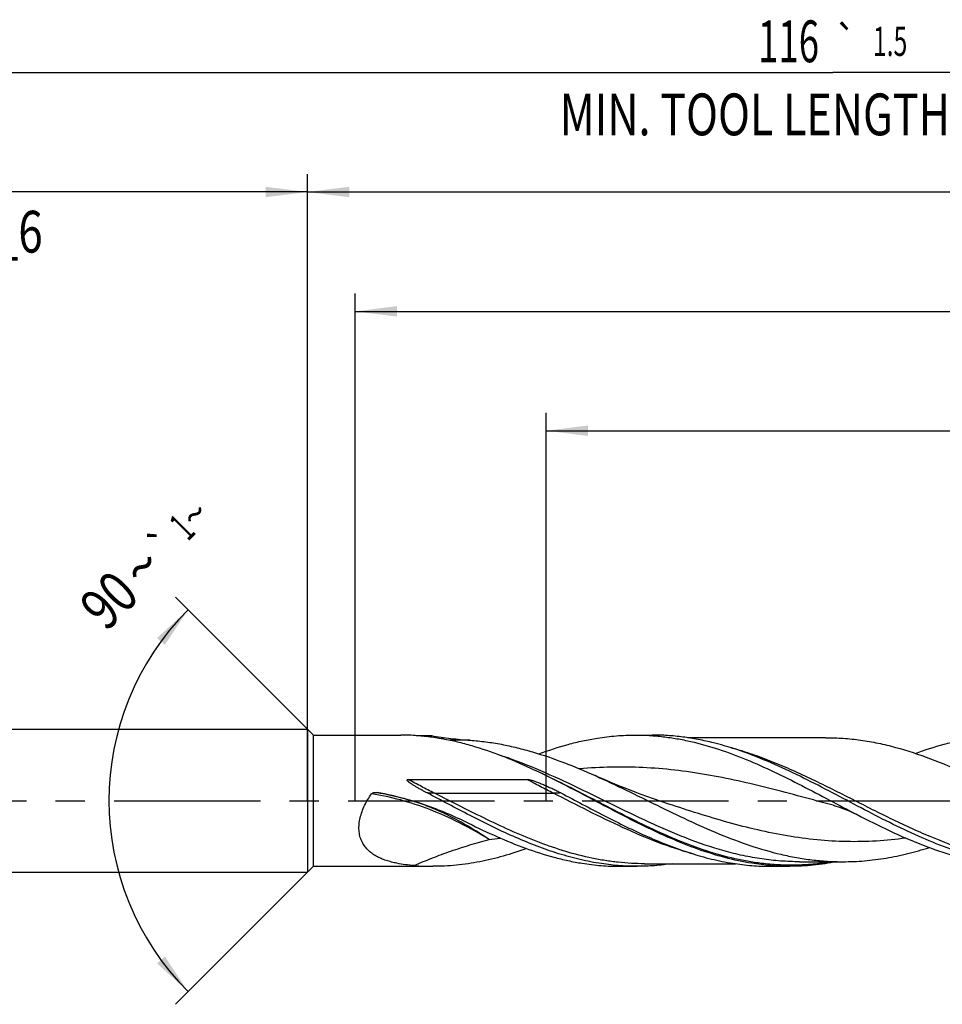
# Model space of a CAD drawing. Units: millimetres. Extents: x 0 to 594, y 0 to 420.
# Drawn here: x 244 to 321, y 163 to 245 of the extents above; entities that cross this region are included whole.
import ezdxf
from ezdxf.enums import TextEntityAlignment as Align

# ---------------------------------------------------------------- set-up
doc = ezdxf.new("R2010")
doc.units = ezdxf.units.MM
doc.header["$LTSCALE"] = 32.67
doc.linetypes.add('CENTER', pattern=[0.6, 0.375, -0.075, 0.075, -0.075])
doc.layers.get('0').update_dxf_attribs({"linetype": 'CONTINUOUS'})
for name, color, linetype in [('606160715-000_AXIS', 7, 'CONTINUOUS'), ('606160715-000_CL', 7, 'CONTINUOUS'), ('606160715-000_DIM', 7, 'CONTINUOUS')]:
    doc.layers.add(name, color=color, linetype=linetype)
doc.styles.get("Standard").update_dxf_attribs({"font": 'TXT.SHX', "width": 0.7})
doc.styles.add('TEXTSTYLE_2', font='TXT.SHX', dxfattribs={"width": 0.6})
doc.styles.add('TEXTSTYLE_3', font='gdt', dxfattribs={"width": 0.7})
doc.dimstyles.new('DIMSTYLE_10', dxfattribs={"dimtxt": 3.5, "dimasz": 3.5, "dimexe": 1.5, "dimexo": 0, "dimgap": 0.875, "dimtad": 1, "dimdec": 3, "dimlfac": 0.5, "dimdsep": 46, "dimtxsty": 'STANDARD', "dimblk": '_FILLED', "dimblk1": '_FILLED', "dimblk2": '_FILLED', "dimcen": 0.09, "dimclrt": 2, "dimadec": 3, "dimazin": 2, "dimtp": 0.15, "dimtm": 0.15, "dimtfac": 1, "dimtdec": 3, "dimtofl": 0, "dimtmove": 0, "dimatfit": 3, "dimldrblk": '_FILLED', "dimfxl": 1, "dimtolj": 1, "dimarcsym": 0})
doc.dimstyles.new('DIMSTYLE_3', dxfattribs={"dimtxt": 3.5, "dimasz": 3.5, "dimexe": 1.5, "dimexo": 0, "dimgap": 0.875, "dimtad": 1, "dimdec": 3, "dimlfac": 0.5, "dimdsep": 46, "dimtxsty": 'STANDARD', "dimblk": '_FILLED', "dimblk1": '_FILLED', "dimblk2": '_FILLED', "dimcen": 0.09, "dimclrt": 2, "dimadec": 3, "dimazin": 2, "dimtol": 1, "dimtp": 2, "dimtfac": 0.6, "dimtdec": 3, "dimtofl": 0, "dimtmove": 0, "dimatfit": 3, "dimldrblk": '_FILLED', "dimfxl": 1, "dimtolj": 1, "dimarcsym": 0})
doc.dimstyles.new('DIMSTYLE_5', dxfattribs={"dimtxt": 3.5, "dimasz": 3.5, "dimexe": 1.5, "dimexo": 0, "dimgap": 0.875, "dimtad": 1, "dimdec": 3, "dimlfac": 0.5, "dimdsep": 46, "dimtxsty": 'STANDARD', "dimblk": '_FILLED', "dimblk1": '_FILLED', "dimblk2": '_FILLED', "dimcen": 0.09, "dimclrt": 2, "dimadec": 3, "dimazin": 2, "dimtp": 1.5, "dimtm": 1.5, "dimtfac": 1, "dimtdec": 3, "dimtofl": 0, "dimtmove": 0, "dimatfit": 3, "dimldrblk": '_FILLED', "dimfxl": 1, "dimtolj": 1, "dimarcsym": 0})
doc.dimstyles.new('DIMSTYLE_6', dxfattribs={"dimtxt": 3.5, "dimasz": 3.5, "dimexe": 1.5, "dimexo": 0, "dimgap": 0.875, "dimtad": 1, "dimdec": 3, "dimlfac": 0.5, "dimdsep": 46, "dimtxsty": 'STANDARD', "dimblk": '_FILLED', "dimblk1": '_FILLED', "dimblk2": '_FILLED', "dimcen": 0.09, "dimclrt": 2, "dimadec": 3, "dimazin": 2, "dimtol": 1, "dimtp": 1.5, "dimtm": 1.5, "dimtfac": 1, "dimtdec": 3, "dimtofl": 0, "dimtmove": 0, "dimatfit": 3, "dimldrblk": '_FILLED', "dimfxl": 1, "dimtolj": 1, "dimarcsym": 0})
doc.dimstyles.new('DIMSTYLE_9', dxfattribs={"dimtxt": 3.5, "dimasz": 3.5, "dimexe": 1.5, "dimexo": 0, "dimgap": 3.5, "dimtad": 1, "dimdec": 3, "dimlfac": 0.5, "dimdsep": 46, "dimtxsty": 'STANDARD', "dimblk": '_FILLED', "dimblk1": '_FILLED', "dimblk2": '_FILLED', "dimcen": 0.09, "dimclrt": 2, "dimaunit": 1, "dimadec": 3, "dimazin": 2, "dimtol": 1, "dimtp": 1, "dimtm": 1, "dimtfac": 1, "dimtdec": 3, "dimtofl": 0, "dimtmove": 0, "dimatfit": 3, "dimldrblk": '_FILLED', "dimfxl": 1, "dimtolj": 1, "dimarcsym": 0})

# ---------------------------------------------------------------- blocks, each defined once
blk = doc.blocks.new('_FILLED')
at = {"color": 0, "linetype": 'BYBLOCK'}
blk.add_solid([(0, 0), (-1, 0.125), (-1, -0.125)], dxfattribs=at)
blk = doc.blocks.new('*D2')
at = {"layer": '606160715-000_DIM', "color": 3, "linetype": 'CONTINUOUS'}
for p, q in [((196, 180), (196, 232.5)), ((268, 180), (268, 232.5)), ((196, 231), (232, 231)), ((268, 231), (232, 231))]:
    blk.add_line(p, q, dxfattribs=at)
at = {"layer": '606160715-000_DIM', "color": 3, "linetype": 'CONTINUOUS', "xscale": 3.5, "yscale": 3.5, "zscale": 3.5, "rotation": 180}
blk.add_blockref('_FILLED', (196, 231), dxfattribs=at)
at = {"layer": '606160715-000_DIM', "color": 3, "linetype": 'CONTINUOUS', "xscale": 3.5, "yscale": 3.5, "zscale": 3.5}
blk.add_blockref('_FILLED', (268, 231), dxfattribs=at)
at = {"layer": '606160715-000_DIM', "color": 2, "linetype": 'CONTINUOUS', "style": 'TEXTSTYLE_2'}
for s, width, p in [('+2', 0.75, (234.55, 234.85)), (' 0', 0.785714, (234.625, 232.05))]:
    blk.add_text(s, height=2.1, dxfattribs=dict(at, width=width)).set_placement(p, align=Align.CENTER)
at = {"layer": '606160715-000_DIM', "color": 2, "linetype": 'CONTINUOUS'}
for s, width, p in [('36', 0.75, (230.35, 232.75)), ('DIN_6535_HA_6', 0.772894, (232, 225.925))]:
    blk.add_text(s, height=3.5, dxfattribs=dict(at, width=width)).set_placement(p, align=Align.CENTER)
blk = doc.blocks.new('*D4')
at = {"layer": '606160715-000_DIM', "color": 3, "linetype": 'CONTINUOUS'}
for p, q in [((268, 180), (268, 232.5)), ((428, 180), (428, 232.5)), ((268, 231), (348, 231)), ((428, 231), (348, 231))]:
    blk.add_line(p, q, dxfattribs=at)
at = {"layer": '606160715-000_DIM', "color": 3, "linetype": 'CONTINUOUS', "xscale": 3.5, "yscale": 3.5, "zscale": 3.5, "rotation": 180}
blk.add_blockref('_FILLED', (268, 231), dxfattribs=at)
at = {"layer": '606160715-000_DIM', "color": 3, "linetype": 'CONTINUOUS', "xscale": 3.5, "yscale": 3.5, "zscale": 3.5}
blk.add_blockref('_FILLED', (428, 231), dxfattribs=at)
at = {"layer": '606160715-000_DIM', "color": 2, "linetype": 'CONTINUOUS', "insert": (348, 235.375), "char_height": 3.5, "width": 12.75, "attachment_point": 2, "line_spacing_factor": 0.9}
blk.add_mtext('(80)', dxfattribs=at)
blk = doc.blocks.new('*D5')
at = {"layer": '606160715-000_DIM', "color": 3, "linetype": 'CONTINUOUS'}
for p, q in [((196, 180), (196, 242.5)), ((428, 180), (428, 242.5)), ((196, 241), (312, 241)), ((428, 241), (312, 241))]:
    blk.add_line(p, q, dxfattribs=at)
at = {"layer": '606160715-000_DIM', "color": 3, "linetype": 'CONTINUOUS', "xscale": 3.5, "yscale": 3.5, "zscale": 3.5, "rotation": 180}
blk.add_blockref('_FILLED', (196, 241), dxfattribs=at)
at = {"layer": '606160715-000_DIM', "color": 3, "linetype": 'CONTINUOUS', "xscale": 3.5, "yscale": 3.5, "zscale": 3.5}
blk.add_blockref('_FILLED', (428, 241), dxfattribs=at)
at = {"layer": '606160715-000_DIM', "color": 2, "linetype": 'CONTINUOUS'}
for s, height, width, p in [('116', 3.5, 0.642857, (308.296, 241.875)), ('1.5', 2.45, 0.619048, (316.804, 242.4)), ('MIN. TOOL LENGTH ', 3.5, 0.756303, (305.875, 235.75)), ('106.0', 3.5, 0.7, (334.5, 235.75))]:
    blk.add_text(s, height=height, dxfattribs=dict(at, width=width)).set_placement(p, align=Align.CENTER)
at = {"layer": '606160715-000_DIM', "color": 2, "linetype": 'CONTINUOUS', "style": 'TEXTSTYLE_3'}
blk.add_text('`', height=2.45, dxfattribs=at).set_placement((313.1, 242.4), align=Align.CENTER)
blk = doc.blocks.new('*D9')
at = {"layer": '606160715-000_DIM', "color": 3, "linetype": 'CONTINUOUS'}
for p, q in [((268.5, 185.5), (256.939, 197.061)), ((268.5, 174.5), (256.939, 162.939))]:
    blk.add_line(p, q, dxfattribs=at)
blk.add_arc((274, 180), 22.627, 135, 225, dxfattribs=at)
for points in [[(256.056, 193.057), (258, 196), (255.391, 193.626)], [(255.391, 166.374), (258, 164), (256.056, 166.943)]]:
    blk.add_solid(points, dxfattribs=at)
at = {"layer": '606160715-000_DIM', "color": 2, "linetype": 'CONTINUOUS', "style": 'TEXTSTYLE_3'}
for s, height, p in [('~', 2.45, (259.429, 203.121)), ('`', 2.45, (256.851, 200.543)), ('~', 3.5, (255.387, 198.336))]:
    blk.add_text(s, height=height, rotation=45, dxfattribs=at).set_placement(p, align=Align.CENTER)
at = {"layer": '606160715-000_DIM', "color": 2, "linetype": 'CONTINUOUS'}
for s, height, width, p in [('1', 2.45, 0.571429, (258.356, 202.049)), ('90', 3.5, 0.785714, (252.617, 195.567))]:
    blk.add_text(s, height=height, rotation=45, dxfattribs=dict(at, width=width)).set_placement(p, align=Align.CENTER)
blk = doc.blocks.new('*D10')
at = {"layer": '606160715-000_DIM', "color": 3, "linetype": 'CONTINUOUS'}
for p, q in [((288, 180), (288, 212.5)), ((428, 180), (428, 212.5)), ((288, 211), (358, 211)), ((428, 211), (358, 211))]:
    blk.add_line(p, q, dxfattribs=at)
at = {"layer": '606160715-000_DIM', "color": 3, "linetype": 'CONTINUOUS', "xscale": 3.5, "yscale": 3.5, "zscale": 3.5, "rotation": 180}
blk.add_blockref('_FILLED', (288, 211), dxfattribs=at)
at = {"layer": '606160715-000_DIM', "color": 3, "linetype": 'CONTINUOUS', "xscale": 3.5, "yscale": 3.5, "zscale": 3.5}
blk.add_blockref('_FILLED', (428, 211), dxfattribs=at)
at = {"layer": '606160715-000_DIM', "color": 2, "linetype": 'CONTINUOUS', "insert": (358, 215.375), "char_height": 3.5, "width": 56, "attachment_point": 2, "line_spacing_factor": 0.9}
blk.add_mtext('(70)\\PDRILLING DEPTH', dxfattribs=at)
blk = doc.blocks.new('*D12')
at = {"layer": '606160715-000_DIM', "color": 3, "linetype": 'CONTINUOUS'}
for p, q in [((272, 180), (272, 222.5)), ((428, 180), (428, 222.5)), ((272, 221), (350, 221)), ((428, 221), (350, 221))]:
    blk.add_line(p, q, dxfattribs=at)
at = {"layer": '606160715-000_DIM', "color": 3, "linetype": 'CONTINUOUS', "xscale": 3.5, "yscale": 3.5, "zscale": 3.5, "rotation": 180}
blk.add_blockref('_FILLED', (272, 221), dxfattribs=at)
at = {"layer": '606160715-000_DIM', "color": 3, "linetype": 'CONTINUOUS', "xscale": 3.5, "yscale": 3.5, "zscale": 3.5}
blk.add_blockref('_FILLED', (428, 221), dxfattribs=at)
at = {"layer": '606160715-000_DIM', "color": 2, "linetype": 'CONTINUOUS', "insert": (346.161, 225.375), "char_height": 3.5, "width": 12.75, "attachment_point": 2, "line_spacing_factor": 0.9}
blk.add_mtext('(78)', dxfattribs=at)

msp = doc.modelspace()

# ---------------------------------------------------------------- linework, layer by layer
at = {"layer": '606160715-000_AXIS', "color": 1, "linetype": 'CENTER'}
msp.add_line((193, 180), (431, 180), dxfattribs=at)
at = {"layer": '606160715-000_CL', "color": 7, "linetype": 'CONTINUOUS'}
for p, q in [((198.6, 186), (268, 186)), ((268, 186), (268, 174)), ((268, 186), (268.5, 185.5)), ((268.5, 174.5), (268.5, 185.5)), ((268.5, 185.5), (275.8092, 185.5)), ((277.1099, 185.4501), (278.3763, 185.4501)), ((295.4658, 185.5), (296.8741, 185.5)), ((311.4198, 185.28), (299.8235, 185.28)), ((287.1646, 182.4916), (287.1621, 182.4927)), ((276.4493, 181.7792), (286.4062, 181.7792)), ((273.766, 180.6868), (273.8268, 180.6773)), ((298.2638, 179.7218), (298.2636, 179.7219)), ((312.0316, 179.613), (312.0314, 179.6131)), ((268, 174), (268.5, 174.5)), ((268.5, 174.5), (278.5076, 174.5)), ((294.1942, 174.5), (295.6024, 174.5)), ((296.2282, 174.72), (303.8623, 174.72)), ((306.8108, 174.5), (308.4086, 174.5)), ((309.2088, 174.886), (312.8464, 174.886)), ((309.21, 174.886), (309.2088, 174.886)), ((198.6, 174), (268, 174))]:
    msp.add_line(p, q, dxfattribs=at)
at = {"layer": '606160715-000_CL', "color": 9, "linetype": 'CONTINUOUS'}
for p, q in [((281.6319, 185.062), (279.8881, 185.062)), ((277.6584, 179.721), (277.187, 179.8482)), ((278.6386, 180.6273), (288.5954, 180.6273))]:
    msp.add_line(p, q, dxfattribs=at)
at = {"layer": '606160715-000_CL', "color": 7, "linetype": 'CONTINUOUS'}
for points in [[(298.2638, 179.7218), (297.6357, 179.9317), (296.9867, 180.1556), (296.3512, 180.3821), (295.7302, 180.6104), (295.1226, 180.8407), (294.5255, 181.074), (293.9391, 181.3099), (293.3631, 181.5485), (292.794, 181.7911), (292.2306, 182.0381), (292.0865, 182.1024)], [(312.0314, 179.6131), (312.2506, 179.5516), (312.481, 179.4811), (312.7098, 179.405), (312.9361, 179.3236), (313.1603, 179.2367), (313.3839, 179.1438), (313.6072, 179.0446), (313.8297, 178.9393), (314.0399, 178.8337)]]:
    msp.add_lwpolyline(points, dxfattribs=at)
for centre, radius, start, end in [((275.8091, 170.7011), 14.7989, 89.815151, 89.999556), ((262.5863, 130.3165), 57.6746, 64.778939, 64.958071), ((278.5089, 194.3021), 19.8021, 265.445084, 269.996042)]:
    msp.add_arc(centre, radius, start, end, dxfattribs=at)
at = {"layer": '606160715-000_CL', "color": 9, "linetype": 'CONTINUOUS'}
for centre, radius, start, end in [((274.4154, 167.2549), 12.8947, 76.163574, 77.587945), ((279.5302, 211.3415), 34.7874, 276.073431, 277.646583)]:
    msp.add_arc(centre, radius, start, end, dxfattribs=at)
at = {"layer": '606160715-000_CL', "color": 7, "linetype": 'CONTINUOUS'}
for points, knots in [([(277.1941, 185.4441), (276.9695, 185.461), (276.5241, 185.488), (276.0779, 185.4992), (275.8568, 185.4999)], [0, 0, 0, 0, 0.5046177, 1, 1, 1, 1]), ([(286.9988, 182.5695), (286.1919, 182.9465), (284.5821, 183.6531), (282.5254, 184.3868), (280.8788, 184.8465), (279.6519, 185.1219), (278.4246, 185.3261), (277.6037, 185.4133), (277.1941, 185.4441)], [0, 0, 0, 0, 0.2600905, 0.5130444, 0.6368716, 0.759113, 0.8800378, 1, 1, 1, 1]), ([(278.3763, 185.4501), (278.6475, 185.4076), (279.1902, 185.326), (280.0052, 185.2173), (280.819, 185.1268), (281.3615, 185.0809), (281.6319, 185.062)], [0, 0, 0, 0, 0.2510931, 0.5020437, 0.75206, 1, 1, 1, 1]), ([(281.6319, 185.062), (282.0686, 185.0315), (282.9437, 184.9434), (284.2523, 184.7337), (285.5604, 184.4494), (287.3152, 183.9738), (289.5065, 183.2155), (291.2247, 182.4884), (292.0865, 182.1024)], [0, 0, 0, 0, 0.1202512, 0.2414175, 0.3638412, 0.4877767, 0.7406343, 1, 1, 1, 1]), ([(287.389, 183.9256), (288.1924, 184.2229), (289.4077, 184.6202), (291.0505, 185.0241), (291.8709, 185.1793), (292.2806, 185.2445)], [0, 0, 0, 0, 0.5065499, 0.7547171, 1, 1, 1, 1]), ([(292.2806, 185.2445), (292.8086, 185.3285), (293.8681, 185.4567), (294.9345, 185.5), (295.4658, 185.5)], [0, 0, 0, 0, 0.5015867, 1, 1, 1, 1]), ([(295.4658, 185.5), (295.853, 185.5), (296.6287, 185.4771), (297.7914, 185.3744), (298.9539, 185.2048), (300.5124, 184.8906), (302.463, 184.3393), (304.783, 183.4684), (307.0978, 182.4285), (309.4091, 181.2708), (311.7187, 180.0518), (313.2634, 179.2347), (314.0399, 178.8337)], [0, 0, 0, 0, 0.0582251, 0.1166496, 0.175461, 0.2348245, 0.3556711, 0.4798278, 0.6072221, 0.7371751, 0.8685578, 1, 1, 1, 1]), ([(307.1571, 183.0274), (306.3124, 183.4), (304.6255, 184.0854), (302.4649, 184.7549), (300.7374, 185.1385), (299.45, 185.346), (298.1622, 185.4719), (297.3027, 185.5), (296.8741, 185.5)], [0, 0, 0, 0, 0.259986, 0.5122828, 0.6358553, 0.7580546, 0.8792799, 1, 1, 1, 1]), ([(311.4198, 185.28), (311.907, 185.28), (312.884, 185.2451), (314.3477, 185.0892), (315.8108, 184.833), (317.775, 184.3611), (320.2288, 183.5455), (322.1433, 182.7275), (323.104, 182.2883)], [0, 0, 0, 0, 0.1202263, 0.2410486, 0.363008, 0.4865433, 0.7393157, 1, 1, 1, 1]), ([(318.926, 183.9656), (319.7118, 184.2533), (320.9003, 184.6378), (322.5063, 185.0296), (323.3084, 185.1807), (323.7089, 185.2445)], [0, 0, 0, 0, 0.5063813, 0.7545955, 1, 1, 1, 1]), ([(305.2234, 174.7555), (304.4637, 174.8765), (302.9382, 175.2047), (300.6785, 175.9164), (298.4243, 176.8174), (296.1744, 177.8649), (293.9272, 179.0103), (291.6812, 180.2009), (289.435, 181.3824), (287.9236, 182.1343), (287.1646, 182.4918)], [0, 0, 0, 0, 0.1169718, 0.2368065, 0.3598534, 0.4858635, 0.6140726, 0.7433561, 0.8724187, 1, 1, 1, 1]), ([(326.3888, 174.7555), (325.9862, 174.8196), (325.1799, 174.9717), (323.5653, 175.3663), (321.5467, 176.0209), (319.1476, 177.0099), (316.7534, 178.1544), (314.3624, 179.3944), (311.9722, 180.6657), (309.5811, 181.9026), (307.9674, 182.6699), (307.1571, 183.0274)], [0, 0, 0, 0, 0.0581878, 0.1170459, 0.2371368, 0.3606426, 0.4871784, 0.6157705, 0.745067, 0.87359, 1, 1, 1, 1]), ([(278.0128, 180.6534), (277.934, 180.6948), (277.777, 180.7782), (277.5817, 180.8844), (277.4265, 180.9708), (277.3106, 181.0363), (277.1952, 181.1027), (277.0806, 181.17), (276.9668, 181.2385), (276.8541, 181.3084), (276.7613, 181.3682), (276.688, 181.4173), (276.6336, 181.4548), (276.58, 181.4933), (276.5274, 181.5329), (276.4847, 181.5673), (276.4516, 181.596), (276.4276, 181.6182), (276.4045, 181.6413), (276.3865, 181.6616), (276.3734, 181.6788), (276.3645, 181.6923), (276.3569, 181.7065), (276.3515, 181.7215), (276.3499, 181.7377), (276.3556, 181.7533), (276.3682, 181.7644), (276.3833, 181.7711), (276.3994, 181.7753), (276.4214, 181.7786), (276.4382, 181.7792), (276.4493, 181.7792)], [0, 0, 0, 0, 0.125902, 0.2516968, 0.314545, 0.377354, 0.4401181, 0.5028303, 0.5654817, 0.6280601, 0.6905479, 0.7217503, 0.7529185, 0.7840453, 0.8151201, 0.8461256, 0.8615946, 0.8770328, 0.89243, 0.9077688, 0.9154095, 0.9230222, 0.9305974, 0.9381223, 0.9455927, 0.9530749, 0.960725, 0.9685173, 0.976368, 0.9842409, 1, 1, 1, 1]), ([(286.4062, 181.7792), (286.4221, 181.7792), (286.4539, 181.7774), (286.5171, 181.7698), (286.5952, 181.7554), (286.688, 181.7338), (286.8106, 181.7011), (286.9621, 181.6547), (287.1421, 181.5933), (287.3205, 181.5278), (287.5566, 181.4359), (287.8491, 181.314), (288.1965, 181.1591), (288.5409, 180.997), (288.8827, 180.8286), (289.1087, 180.7125), (289.2212, 180.6534)], [0, 0, 0, 0, 0.015678, 0.0313481, 0.0626551, 0.093932, 0.125186, 0.1876449, 0.2500694, 0.312479, 0.3748867, 0.4997277, 0.6246436, 0.7496573, 0.8747769, 1, 1, 1, 1]), ([(292.0865, 182.1024), (292.9582, 181.712), (294.6922, 180.8911), (297.2718, 179.6155), (299.8522, 178.3629), (302.4362, 177.2089), (305.0263, 176.2237), (307.2053, 175.5912), (308.9475, 175.2282), (310.2468, 175.0318), (311.5465, 174.9126), (312.4137, 174.886), (312.8464, 174.886)], [0, 0, 0, 0, 0.1291956, 0.2594594, 0.3892576, 0.5171545, 0.6421274, 0.7638212, 0.823568, 0.882728, 0.9414719, 1, 1, 1, 1]), ([(273.3613, 180.565), (273.3825, 180.5948), (273.4269, 180.6308), (273.4933, 180.662), (273.5637, 180.6843), (273.6556, 180.6969), (273.7297, 180.6925), (273.766, 180.6868)], [0, 0, 0, 0, 0.248543, 0.3737624, 0.4990713, 0.7494923, 1, 1, 1, 1]), ([(273.8268, 180.6771), (274.4953, 180.5699), (275.8235, 180.2944), (277.7711, 179.7115), (279.6628, 178.9804), (280.8872, 178.4119), (281.4897, 178.1129)], [0, 0, 0, 0, 0.2504629, 0.5009661, 0.7512087, 1, 1, 1, 1]), ([(275.4904, 174.7555), (275.3359, 174.7864), (275.0311, 174.8555), (274.5853, 174.9861), (274.1582, 175.1472), (273.7546, 175.3438), (273.3806, 175.582), (273.0445, 175.8677), (272.7567, 176.2061), (272.53, 176.5995), (272.3764, 177.0443), (272.3041, 177.5306), (272.3146, 178.0444), (272.4035, 178.5705), (272.5622, 179.0952), (272.8534, 179.7791), (273.1448, 180.2607), (273.3613, 180.565)], [0, 0, 0, 0, 0.0603248, 0.1195769, 0.1777373, 0.2348683, 0.2911656, 0.3470313, 0.4031376, 0.4604104, 0.5198535, 0.5822097, 0.6476622, 0.7158006, 0.785859, 0.85702, 1, 1, 1, 1]), ([(292.4171, 174.7555), (291.8125, 174.8518), (290.5997, 175.0987), (288.7971, 175.6124), (286.9967, 176.2565), (285.1985, 177.0114), (283.4019, 177.8544), (281.0006, 179.0663), (279.2134, 180.0236), (278.0128, 180.6534)], [0, 0, 0, 0, 0.1174581, 0.237108, 0.359293, 0.4840434, 0.6110928, 0.7399233, 1, 1, 1, 1]), ([(289.2212, 180.6534), (290.4391, 180.0145), (292.2518, 179.0433), (294.6881, 177.816), (295.9137, 177.2436), (296.5279, 176.9726)], [0, 0, 0, 0, 0.5042091, 0.7538824, 1, 1, 1, 1]), ([(314.0399, 178.8337), (314.9441, 178.3668), (316.7418, 177.4644), (319.4668, 176.2689), (321.7647, 175.4759), (323.6038, 175.0055), (324.5222, 174.8285), (324.9806, 174.7555)], [0, 0, 0, 0, 0.2603734, 0.5145305, 0.7608808, 0.8812378, 1, 1, 1, 1]), ([(281.4897, 178.1128), (282.2752, 177.723), (283.8406, 176.9778), (286.2158, 176.0035), (288.214, 175.3585), (289.8122, 174.9693), (290.6104, 174.819), (291.0089, 174.7555)], [0, 0, 0, 0, 0.2596708, 0.5131372, 0.7596577, 0.8805091, 1, 1, 1, 1]), ([(296.5279, 176.9726), (297.1137, 176.7142), (298.284, 176.2263), (300.0583, 175.596), (301.8348, 175.0928), (303.0297, 174.8504), (303.6255, 174.7555)], [0, 0, 0, 0, 0.257618, 0.5099985, 0.757225, 1, 1, 1, 1]), ([(286.3506, 175.9889), (285.7047, 175.7553), (284.4114, 175.3337), (282.4461, 174.8586), (280.4779, 174.566), (279.1619, 174.5), (278.5076, 174.5)], [0, 0, 0, 0, 0.2568777, 0.5082124, 0.7552712, 1, 1, 1, 1]), ([(312.8464, 174.886), (313.4505, 174.886), (314.6634, 174.9381), (316.4792, 175.17), (318.2933, 175.5479), (319.4905, 175.8864), (320.0883, 176.0746)], [0, 0, 0, 0, 0.2460045, 0.4937471, 0.7447248, 1, 1, 1, 1]), ([(276.9363, 174.5625), (276.6912, 174.582), (276.207, 174.6312), (275.7263, 174.7083), (275.4904, 174.7555)], [0, 0, 0, 0, 0.5054314, 1, 1, 1, 1]), ([(291.0089, 174.7555), (291.537, 174.6715), (292.5964, 174.5433), (293.6629, 174.5), (294.1942, 174.5)], [0, 0, 0, 0, 0.5015867, 1, 1, 1, 1]), ([(295.6024, 174.5), (295.0711, 174.5), (294.0046, 174.5433), (292.9452, 174.6715), (292.4171, 174.7555)], [0, 0, 0, 0, 0.4984115, 1, 1, 1, 1]), ([(298.5513, 174.7193), (298.0621, 174.647), (297.0809, 174.5371), (296.0942, 174.5), (295.6024, 174.5)], [0, 0, 0, 0, 0.5013657, 1, 1, 1, 1]), ([(303.6255, 174.7555), (304.1536, 174.6715), (305.213, 174.5433), (306.2795, 174.5), (306.8108, 174.5)], [0, 0, 0, 0, 0.5015885, 1, 1, 1, 1]), ([(308.4086, 174.5), (307.8773, 174.5), (306.8109, 174.5433), (305.7514, 174.6715), (305.2234, 174.7555)], [0, 0, 0, 0, 0.4984113, 1, 1, 1, 1]), ([(312.328, 174.8853), (311.6799, 174.7594), (310.3777, 174.5659), (309.0627, 174.5), (308.4086, 174.5)], [0, 0, 0, 0, 0.5023663, 1, 1, 1, 1])]:
    msp.add_open_spline(points, degree=3, knots=knots, dxfattribs=at)
at = {"layer": '606160715-000_CL', "color": 9, "linetype": 'CONTINUOUS'}
for points, knots in [([(330.1998, 174.72), (329.6413, 174.72), (328.5203, 174.766), (326.8417, 174.9707), (325.1642, 175.3057), (322.9102, 175.9192), (320.6799, 176.7491), (318.4706, 177.7225), (316.2352, 178.7857), (313.4637, 180.1992), (310.6882, 181.5979), (308.45, 182.6292), (306.7781, 183.3319), (305.105, 183.9492), (303.9784, 184.2963), (303.4155, 184.45)], [0, 0, 0, 0, 0.0583439, 0.1170651, 0.1764957, 0.236885, 0.360951, 0.424602, 0.4891002, 0.6195181, 0.7496208, 0.813753, 0.8769388, 0.9390335, 1, 1, 1, 1]), ([(309.2088, 174.886), (308.6833, 174.886), (307.6289, 174.9254), (306.0496, 175.101), (304.4711, 175.3891), (302.3518, 175.9178), (300.2511, 176.6383), (298.1692, 177.4931), (296.0628, 178.4345), (293.4475, 179.7066), (290.3234, 181.2522), (287.1938, 182.6885), (285.0661, 183.5005), (283.999, 183.8461)], [0, 0, 0, 0, 0.0584845, 0.1172844, 0.176682, 0.2368975, 0.3602106, 0.423348, 0.4873185, 0.6169171, 0.7469437, 0.8751874, 1, 1, 1, 1]), ([(306.1858, 174.7264), (305.7881, 174.772), (304.9914, 174.8866), (303.3955, 175.2056), (301.3982, 175.7674), (299.0227, 176.6556), (296.6526, 177.7145), (294.2862, 178.8894), (291.9215, 180.1206), (289.5566, 181.3457), (287.9647, 182.1238), (287.165, 182.4924)], [0, 0, 0, 0, 0.0581435, 0.1168302, 0.236294, 0.3590119, 0.484876, 0.6131628, 0.7427028, 0.8721043, 1, 1, 1, 1]), ([(312.0314, 179.6131), (310.2625, 180.0874), (307.6213, 180.8207), (304.0783, 181.6698), (301.4241, 182.198), (298.7669, 182.5844), (296.1071, 182.8034), (293.4461, 182.8403), (291.676, 182.7421), (290.7932, 182.6642)], [0, 0, 0, 0, 0.254507, 0.3808907, 0.506224, 0.6304638, 0.7538475, 0.8768373, 1, 1, 1, 1]), ([(278.6386, 180.6273), (278.2704, 180.8127), (277.5347, 181.1853), (276.8083, 181.5761), (276.4493, 181.7792)], [0, 0, 0, 0, 0.4998618, 1, 1, 1, 1]), ([(288.5954, 180.6273), (288.2273, 180.8127), (287.4916, 181.1853), (286.7651, 181.5761), (286.4062, 181.7792)], [0, 0, 0, 0, 0.4998618, 1, 1, 1, 1]), ([(277.187, 179.8482), (276.9055, 179.9408), (275.8025, 180.2814), (274.6735, 180.5401), (273.8265, 180.6771)], [0, 0, 0, 0, 0.2567557, 1, 1, 1, 1]), ([(283.2108, 176.7494), (282.407, 177.2485), (280.7897, 178.161), (278.3032, 179.275), (275.8335, 180.0944), (274.176, 180.4458), (273.3613, 180.565)], [0, 0, 0, 0, 0.2669929, 0.5231987, 0.767676, 1, 1, 1, 1]), ([(279.8008, 178.7605), (279.5851, 178.8684), (279.1535, 179.0757), (278.2882, 179.4543), (277.6288, 179.7009), (277.1871, 179.8482)], [0, 0, 0, 0, 0.2553855, 0.5069404, 1, 1, 1, 1]), ([(278.6386, 180.6273), (278.528, 180.6273), (278.3192, 180.6313), (278.1106, 180.6441), (278.0128, 180.6534)], [0, 0, 0, 0, 0.5295087, 1, 1, 1, 1]), ([(296.2282, 174.72), (295.8616, 174.72), (295.1272, 174.7397), (294.0264, 174.8281), (292.9258, 174.9742), (291.4514, 175.2451), (289.6058, 175.7213), (287.4075, 176.4791), (285.2133, 177.3913), (282.2782, 178.7661), (280.103, 179.8897), (278.6386, 180.6273)], [0, 0, 0, 0, 0.058675, 0.1175164, 0.1766817, 0.2363118, 0.3573774, 0.4813242, 0.6081991, 0.7375478, 1, 1, 1, 1]), ([(289.2212, 180.6534), (289.1234, 180.6441), (288.9149, 180.6313), (288.706, 180.6273), (288.5954, 180.6273)], [0, 0, 0, 0, 0.4704913, 1, 1, 1, 1]), ([(300.2926, 175.5437), (299.3026, 175.813), (297.3223, 176.4751), (294.4105, 177.7236), (291.5064, 179.1447), (289.5709, 180.136), (288.5954, 180.6273)], [0, 0, 0, 0, 0.2409131, 0.4893571, 0.7435221, 1, 1, 1, 1]), ([(318.1315, 176.8636), (317.3071, 176.7529), (315.6536, 176.5902), (313.1627, 176.5395), (310.6721, 176.686), (308.1839, 177.0209), (305.6989, 177.5246), (302.3751, 178.3859), (299.9106, 179.1804), (298.2638, 179.7218)], [0, 0, 0, 0, 0.1231016, 0.2456509, 0.3683819, 0.4919852, 0.6169449, 0.7434325, 1, 1, 1, 1]), ([(283.2108, 176.7494), (282.6511, 177.1226), (281.5353, 177.8292), (280.3799, 178.4707), (279.8008, 178.7605)], [0, 0, 0, 0, 0.5094995, 1, 1, 1, 1]), ([(276.9363, 174.5626), (277.4399, 174.7872), (278.4594, 175.2137), (280.0167, 175.7896), (281.6021, 176.3015), (282.6724, 176.6055), (283.2108, 176.7494)], [0, 0, 0, 0, 0.2487381, 0.4982727, 0.7486609, 1, 1, 1, 1]), ([(311.938, 174.8851), (311.4611, 174.8048), (310.5049, 174.676), (309.0634, 174.5837), (307.6217, 174.5952), (306.6636, 174.6716), (306.1858, 174.7264)], [0, 0, 0, 0, 0.2513457, 0.5009696, 0.7500975, 1, 1, 1, 1])]:
    msp.add_open_spline(points, degree=3, knots=knots, dxfattribs=at)

# ---------------------------------------------------------------- dimensions: what is measured, and where the dimension line sits
at = {"layer": '606160715-000_DIM', "color": 3, "linetype": 'CONTINUOUS'}
for base, p1, p2, text, dimstyle, picture, middle in [((428, 241), (196, 180), (428, 180), '<>\\PMIN. TOOL LENGTH 106.0[.1]', 'DIMSTYLE_6', '*D5', (312, 241)), ((268, 231), (196, 180), (268, 180), '<>\\PDIN_6535_HA_6:FID_164068\\P ', 'DIMSTYLE_3', '*D2', (232, 231)), ((428, 231), (268, 180), (428, 180), '(<>)', 'DIMSTYLE_5', '*D4', (348, 231)), ((428, 221), (272, 180), (428, 180), '(<>)', 'DIMSTYLE_10', '*D12', (346.1608, 221)), ((428, 211), (288, 180), (428, 180), '(<>)\\PDRILLING DEPTH', 'DIMSTYLE_10', '*D10', (358, 211))]:
    dim = msp.add_linear_dim(base=base, p1=p1, p2=p2, text=text, dimstyle=dimstyle, dxfattribs=at)
    dim.commit()
    dim.dimension.update_dxf_attribs({"geometry": picture, "text_midpoint": middle, "dimtype": 160})
dim = msp.add_angular_dim_2l(base=(251.3726, 180), line1=((268.66, 185.34), (268.5, 185.5)), line2=((268.66, 174.66), (268.5, 174.5)), dimstyle='DIMSTYLE_9', dxfattribs=at)
dim.commit()
dim.dimension.update_dxf_attribs({"geometry": '*D9', "text_midpoint": (257.8501, 195.8486), "dimtype": 162})

doc.saveas('drawing.dxf')
